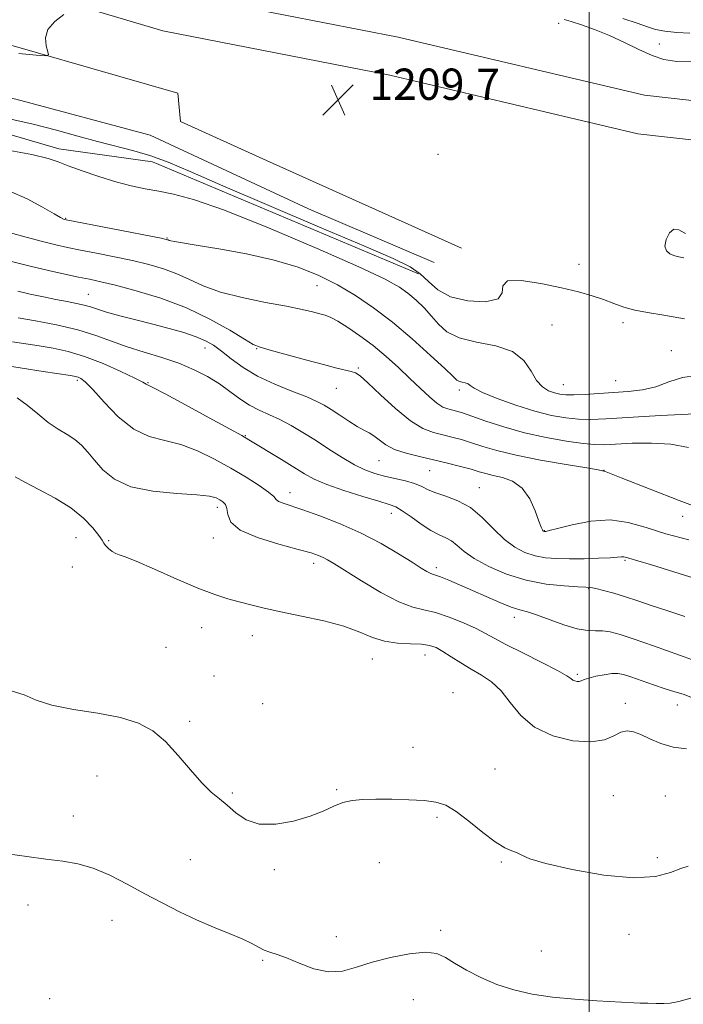
# Model space of a CAD drawing. Extents: x 2134800 to 2137700, y 362300 to 365200.
# Drawn here: x 2136855 to 2137024, y 363741 to 363993 of the extents above; entities that cross this region are included whole.
import ezdxf

# ---------------------------------------------------------------- set-up
doc = ezdxf.new("R2010")
doc.units = 0
doc.header["$MEASUREMENT"] = 0
for name, color, linetype, lineweight in [('32000', 7, 'Continuous', 0), ('DTM HARD BREAKLINE', 7, 'Continuous', 0), ('DTM SPOT ELEVATION', 2, 'Continuous', 13), ('INDEX CONTOUR', 41, 'Continuous', 13), ('INTERMEDIATE CONTOUR', 44, 'Continuous', 0), ('SPOT ELEVATION', 7, 'Continuous', 0)]:
    doc.layers.add(name, color=color, linetype=linetype, lineweight=lineweight)
doc.styles.add('Style-ITALICS', font='ITALICS.shx')

# ---------------------------------------------------------------- blocks, each defined once
blk = doc.blocks.new('SPOT')
at = {"layer": 'SPOT ELEVATION'}
for p, q in [((-3.91, -3.91), (3.82, 3.81)), ((-1.65, 3.77), (1.72, -3.93))]:
    blk.add_line(p, q, dxfattribs=at)

msp = doc.modelspace()

# ---------------------------------------------------------------- linework, layer by layer
at = {"layer": '32000', "flags": 128}
msp.add_lwpolyline([(2137000, 365000), (2137000, 362500)], dxfattribs=at)
at = {"layer": 'DTM HARD BREAKLINE'}
for points in [[(2136658.36, 364096.65, 1226.7), (2136696.3, 364074.58, 1222.38), (2136726.29, 364056.21, 1218.8), (2136764.81, 364040.97, 1215.55), (2136808.4, 364024.71, 1212.6), (2136893.55, 363999.38, 1209.13), (2136951.24, 363988.09, 1209.6), (2137014.15, 363973.2, 1209.5), (2137079.82, 363965.85, 1208.15), (2137143.78, 363964.2, 1206.78), (2137216.51, 363967.86, 1203.8), (2137268.45, 363976.66, 1201.48), (2137297.56, 363980.36, 1200.4), (2137337.96, 363976.86, 1199.25), (2137376.54, 363967.2, 1197.85), (2137417.6, 363955.81, 1196.73)], [(2136652.75, 364088.35, 1226.7), (2136691.18, 364066, 1222.38), (2136721.8, 364047.23, 1218.8), (2136761.23, 364031.63, 1215.55), (2136805.22, 364015.22, 1212.6), (2136891.16, 363989.65, 1209.13), (2136949.12, 363978.31, 1209.6), (2137012.44, 363963.33, 1209.5), (2137079.14, 363955.86, 1208.15), (2137143.9, 363954.19, 1206.78), (2137217.6, 363957.9, 1203.8), (2137269.91, 363966.76, 1201.48), (2137297.76, 363970.3, 1200.4), (2137336.3, 363966.97, 1199.25), (2137373.99, 363957.53, 1197.85), (2137414.92, 363946.18, 1196.73)], [(2136745.29, 364020.05, 1217), (2136805.56, 363997.4, 1212.08), (2136836.28, 363990.62, 1210.65), (2136895.02, 363973.74, 1209.18)], [(2136803.06, 363984.66, 1203.82), (2136822.26, 363978.74, 1206.92), (2136853.62, 363972.24, 1208.54), (2136887.93, 363963, 1208.09), (2136928.33, 363944.23, 1208.09), (2136960.42, 363930.52, 1208.09)], [(2136967.41, 363934.17, 1209.57), (2136917.66, 363956.57, 1209.99), (2136895.67, 363966.53, 1209.67), (2136895.02, 363973.74, 1209.18)], [(2136830.81, 363969.38, 1210.58), (2136864.6, 363959.5, 1211.5), (2136888.57, 363956.17, 1210.8), (2136956.42, 363927.59, 1210.65)]]:
    msp.add_polyline3d(points, dxfattribs=at)
at = {"layer": 'DTM SPOT ELEVATION'}
for p in [(2136992.22, 363991.55, 1208.6), (2137017.93, 363986.34, 1207.4), (2136961.41, 363958.13, 1209.6), (2136866.38, 363941.73, 1213.9), (2136892.21, 363936.75, 1213.9), (2136997.38, 363930.04, 1209.4), (2136930.54, 363924.55, 1214.9), (2136872.16, 363922.39, 1219.1), (2136990.5, 363914.55, 1210.9), (2137008.68, 363915.15, 1210.4), (2136901.89, 363908.61, 1220.7), (2136915.12, 363908.45, 1218.1), (2137020.97, 363907.94, 1211.2), (2136941.09, 363903.52, 1217.8), (2136869.33, 363900.4, 1226.3), (2136887.41, 363899.79, 1223.9), (2136993.38, 363899.29, 1211.11), (2137006.75, 363900.28, 1211.11), (2136935.44, 363898.38, 1218.8), (2136966.87, 363897.91, 1214.39), (2136912.24, 363886.28, 1223.9), (2136946.38, 363879.9, 1220.9), (2136959.3, 363877.35, 1220.91), (2137003.78, 363877.42, 1217.97), (2136923.67, 363871.65, 1225.4), (2136971.96, 363873, 1221.2), (2136905.06, 363867.9, 1228.49), (2136949.5, 363866.43, 1224.6), (2137023.88, 363865.61, 1218.5), (2136988.54, 363861.99, 1219.94), (2136869, 363860.17, 1230.9), (2136877.34, 363859.42, 1229.82), (2136904.06, 363860.14, 1228.49), (2137009.15, 363854.36, 1222.2), (2136868.03, 363852.72, 1231.09), (2136929.7, 363853.63, 1228.49), (2136960.98, 363852.55, 1225.6), (2136999.85, 363847.17, 1224.1), (2136980.91, 363839.85, 1226.51), (2136901.12, 363837.21, 1230.94), (2136914.05, 363835.19, 1230.79), (2136891.96, 363832.15, 1231.1), (2136944.67, 363829.21, 1230.81), (2136958.08, 363830.21, 1230.7), (2136904.26, 363824.83, 1230.86), (2136997.01, 363825.27, 1227.76), (2136965.23, 363820.61, 1231.46), (2136916.68, 363817.81, 1230.79), (2137009.26, 363817.85, 1229.46), (2137022.49, 363817.43, 1228.8), (2136898.05, 363813.31, 1231.7), (2136955.02, 363806.64, 1231.4), (2136874.35, 363799.32, 1232.8), (2136975.94, 363801.12, 1231.4), (2136908.87, 363794.95, 1231.8), (2136935.58, 363795.81, 1231.9), (2137006.2, 363794.31, 1231.46), (2137019.47, 363794.21, 1231.2), (2136868.3, 363789.08, 1233.5), (2136961.14, 363788.77, 1232.2), (2136898.16, 363777.92, 1233.2), (2136946.44, 363777.16, 1232.6), (2136977.54, 363777.34, 1232.1), (2137017.43, 363778.48, 1231.5), (2136919.65, 363775.35, 1232.2), (2136856.78, 363766.34, 1234.5), (2136878.15, 363762.42, 1234.6), (2136962.12, 363759.92, 1233.7), (2137010.17, 363758.86, 1232.9), (2136935.46, 363758.29, 1233.4), (2136987.82, 363754.59, 1233.3), (2136916.68, 363752.2, 1234.2), (2136862.3, 363742.44, 1235.6), (2136955.15, 363742.15, 1234.9)]:
    msp.add_point(p, dxfattribs=at)
at = {"layer": 'INDEX CONTOUR'}
for points in [[(2136854.437, 363983.857, 1210), (2136858.815, 363983.456, 1210), (2136861.219, 363983.289, 1210), (2136862.002, 363983.515, 1210), (2136861.836, 363984.331, 1210), (2136861.371, 363985.847, 1210), (2136861.179, 363987.84, 1210), (2136861.81, 363990.006, 1210), (2136863.587, 363992.062, 1210), (2136865.914, 363993.812, 1210)], [(2137024.331, 363916.136, 1210), (2137019.027, 363917.039, 1210), (2137014.907, 363917.681, 1210), (2137011.624, 363918.307, 1210), (2137008.845, 363919.109, 1210), (2137006.291, 363920.05, 1210), (2137003.692, 363921.038, 1210), (2137000.781, 363922.006, 1210), (2136997.283, 363922.99, 1210), (2136992.925, 363924.051, 1210), (2136987.698, 363925.158, 1210), (2136982.668, 363925.907, 1210), (2136979.166, 363925.803, 1210), (2136977.992, 363924.563, 1210), (2136977.819, 363922.761, 1210), (2136976.786, 363921.187, 1210), (2136973.577, 363920.48, 1210), (2136969.057, 363920.699, 1210), (2136964.634, 363921.755, 1210), (2136961.378, 363923.507, 1210), (2136959.007, 363925.6, 1210), (2136956.901, 363927.631, 1210), (2136954.309, 363929.393, 1210), (2136949.967, 363931.485, 1210), (2136942.482, 363934.707, 1210), (2136931.173, 363939.521, 1210), (2136918.212, 363945.054, 1210), (2136906.483, 363950.097, 1210), (2136898.152, 363953.721, 1210), (2136892.507, 363956.112, 1210), (2136888.116, 363957.738, 1210), (2136883.782, 363959.017, 1210), (2136874.478, 363961.383, 1210), (2136869.436, 363962.776, 1210), (2136864.005, 363964.296, 1210), (2136858.05, 363965.843, 1210), (2136851.583, 363967.313, 1210)], [(2137025.451, 363859.622, 1220), (2137019.571, 363861.187, 1220), (2137014.515, 363862.797, 1220), (2137009.987, 363864.103, 1220), (2137005.404, 363864.708, 1220), (2137000.422, 363864.372, 1220), (2136995.642, 363863.473, 1220), (2136991.901, 363862.547, 1220), (2136989.794, 363862.009, 1220), (2136988.943, 363861.809, 1220), (2136988.728, 363861.78, 1220), (2136988.549, 363861.789, 1220), (2136988.472, 363861.803, 1220), (2136988.395, 363861.83, 1220), (2136988.308, 363861.882, 1220), (2136988.202, 363861.977, 1220), (2136988.047, 363862.195, 1220), (2136987.743, 363862.877, 1220), (2136987.172, 363864.432, 1220), (2136986.223, 363867.059, 1220), (2136984.821, 363870.145, 1220), (2136982.897, 363872.868, 1220), (2136980.464, 363874.61, 1220), (2136977.854, 363875.555, 1220), (2136975.479, 363876.09, 1220), (2136973.602, 363876.546, 1220), (2136971.889, 363877.045, 1220), (2136969.853, 363877.651, 1220), (2136967.133, 363878.406, 1220), (2136963.859, 363879.253, 1220), (2136960.284, 363880.11, 1220), (2136956.662, 363880.924, 1220), (2136953.259, 363881.771, 1220), (2136950.342, 363882.756, 1220), (2136948.099, 363883.934, 1220), (2136946.402, 363885.152, 1220), (2136945.047, 363886.207, 1220), (2136943.821, 363886.977, 1220), (2136942.491, 363887.674, 1220), (2136940.818, 363888.593, 1220), (2136938.667, 363889.926, 1220), (2136936.315, 363891.467, 1220), (2136934.145, 363892.905, 1220), (2136932.367, 363894.031, 1220), (2136930.502, 363895.019, 1220), (2136927.9, 363896.14, 1220), (2136924.14, 363897.608, 1220), (2136919.717, 363899.41, 1220), (2136915.357, 363901.475, 1220), (2136911.644, 363903.705, 1220), (2136908.61, 363905.898, 1220), (2136906.146, 363907.827, 1220), (2136904.092, 363909.329, 1220), (2136902.071, 363910.509, 1220), (2136899.652, 363911.539, 1220), (2136896.511, 363912.563, 1220), (2136892.749, 363913.615, 1220), (2136888.574, 363914.702, 1220), (2136884.236, 363915.816, 1220), (2136880.155, 363916.884, 1220), (2136876.794, 363917.815, 1220), (2136874.449, 363918.547, 1220), (2136872.739, 363919.121, 1220), (2136871.119, 363919.601, 1220), (2136869.134, 363920.051, 1220), (2136866.711, 363920.524, 1220), (2136863.867, 363921.067, 1220), (2136860.665, 363921.713, 1220), (2136857.336, 363922.425, 1220), (2136854.153, 363923.15, 1220)], [(2137024.887, 363806.219, 1230), (2137021.467, 363806.678, 1230), (2137018.302, 363807.616, 1230), (2137015.522, 363808.797, 1230), (2137013.188, 363809.895, 1230), (2137011.311, 363810.62, 1230), (2137009.701, 363810.851, 1230), (2137008.123, 363810.503, 1230), (2137006.31, 363809.599, 1230), (2137003.89, 363808.583, 1230), (2137000.462, 363808.002, 1230), (2136995.847, 363808.308, 1230), (2136990.747, 363809.572, 1230), (2136986.087, 363811.768, 1230), (2136982.548, 363814.774, 1230), (2136979.856, 363818.081, 1230), (2136977.497, 363821.081, 1230), (2136975.05, 363823.333, 1230), (2136972.481, 363825.039, 1230), (2136969.847, 363826.568, 1230), (2136967.227, 363828.189, 1230), (2136964.772, 363829.784, 1230), (2136962.652, 363831.141, 1230), (2136960.931, 363832.093, 1230), (2136959.257, 363832.672, 1230), (2136957.169, 363832.961, 1230), (2136954.354, 363833.07, 1230), (2136951.088, 363833.236, 1230), (2136947.791, 363833.728, 1230), (2136944.716, 363834.728, 1230), (2136941.447, 363836.082, 1230), (2136937.401, 363837.551, 1230), (2136932.235, 363838.934, 1230), (2136926.576, 363840.178, 1230), (2136921.294, 363841.265, 1230), (2136917.046, 363842.193, 1230), (2136913.645, 363843.005, 1230), (2136910.691, 363843.762, 1230), (2136907.771, 363844.557, 1230), (2136904.413, 363845.633, 1230), (2136900.129, 363847.273, 1230), (2136894.711, 363849.601, 1230), (2136889.066, 363852.117, 1230), (2136884.382, 363854.166, 1230), (2136881.517, 363855.282, 1230), (2136880.024, 363855.767, 1230), (2136879.128, 363856.11, 1230), (2136878.212, 363856.691, 1230), (2136877.299, 363857.439, 1230), (2136876.571, 363858.169, 1230), (2136876.118, 363858.785, 1230), (2136875.657, 363859.542, 1230), (2136874.814, 363860.782, 1230), (2136873.267, 363862.735, 1230), (2136870.905, 363865.186, 1230), (2136867.672, 363867.809, 1230), (2136863.65, 363870.311, 1230), (2136859.484, 363872.533, 1230), (2136855.96, 363874.351, 1230), (2136853.462, 363875.709, 1230)]]:
    msp.add_polyline3d(points, dxfattribs=at)
at = {"layer": 'INTERMEDIATE CONTOUR'}
for points in [[(2137026.529, 363981.95, 1208), (2137022.341, 363981.868, 1208), (2137019.102, 363982.354, 1208), (2137016.081, 363983.394, 1208), (2137012.7, 363984.928, 1208), (2137008.997, 363986.719, 1208), (2137005.16, 363988.486, 1208), (2137001.403, 363989.991, 1208), (2136998.03, 363991.174, 1208), (2136995.368, 363992.019, 1208), (2136993.622, 363992.539, 1208)], [(2137025.676, 363989.061, 1206), (2137022.362, 363989.272, 1206), (2137019.297, 363989.584, 1206), (2137016.964, 363990.03, 1206), (2137014.862, 363990.675, 1206), (2137012.247, 363991.594, 1206), (2137008.61, 363992.811, 1206)], [(2137027.522, 363901.653, 1212), (2137023.786, 363901.144, 1212), (2137020.378, 363899.98, 1212), (2137017.044, 363898.766, 1212), (2137013.579, 363897.973, 1212), (2137009.97, 363897.54, 1212), (2137006.25, 363897.274, 1212), (2137002.504, 363897.024, 1212), (2136999.018, 363896.806, 1212), (2136996.129, 363896.683, 1212), (2136994.052, 363896.702, 1212), (2136992.52, 363896.877, 1212), (2136991.146, 363897.209, 1212), (2136989.634, 363897.742, 1212), (2136988.049, 363898.693, 1212), (2136986.548, 363900.323, 1212), (2136985.153, 363902.738, 1212), (2136983.345, 363905.429, 1212), (2136980.47, 363907.736, 1212), (2136976.166, 363909.2, 1212), (2136971.248, 363910.175, 1212), (2136966.823, 363911.218, 1212), (2136963.709, 363912.754, 1212), (2136961.571, 363914.692, 1212), (2136959.786, 363916.805, 1212), (2136957.858, 363918.896, 1212), (2136955.799, 363920.859, 1212), (2136953.749, 363922.614, 1212), (2136951.557, 363924.214, 1212), (2136947.908, 363926.241, 1212), (2136941.196, 363929.41, 1212), (2136930.568, 363934.099, 1212), (2136918.177, 363939.339, 1212), (2136906.932, 363943.823, 1212), (2136899.035, 363946.579, 1212), (2136893.872, 363947.968, 1212), (2136890.125, 363948.684, 1212), (2136886.658, 363949.325, 1212), (2136883.071, 363950.101, 1212), (2136879.145, 363951.129, 1212), (2136874.805, 363952.46, 1212), (2136870.546, 363953.907, 1212), (2136867.007, 363955.216, 1212), (2136864.479, 363956.221, 1212), (2136861.872, 363957.081, 1212), (2136857.748, 363958.039, 1212), (2136851.208, 363959.26, 1212)], [(2137027.098, 363891.868, 1214), (2137018.186, 363891.361, 1214), (2137004.234, 363890.541, 1214), (2137000.37, 363890.388, 1214), (2136997.298, 363890.453, 1214), (2136994.077, 363890.778, 1214), (2136990.402, 363891.441, 1214), (2136986.127, 363892.532, 1214), (2136981.276, 363894.065, 1214), (2136976.547, 363895.77, 1214), (2136972.807, 363897.304, 1214), (2136970.661, 363898.402, 1214), (2136969.659, 363899.1, 1214), (2136969.089, 363899.513, 1214), (2136968.387, 363899.752, 1214), (2136967.584, 363899.911, 1214), (2136966.862, 363900.082, 1214), (2136966.259, 363900.421, 1214), (2136965.242, 363901.355, 1214), (2136963.138, 363903.377, 1214), (2136959.504, 363906.771, 1214), (2136954.818, 363910.98, 1214), (2136949.792, 363915.241, 1214), (2136944.987, 363918.94, 1214), (2136940.374, 363922.066, 1214), (2136935.774, 363924.763, 1214), (2136930.984, 363927.151, 1214), (2136925.693, 363929.264, 1214), (2136919.562, 363931.115, 1214), (2136912.512, 363932.704, 1214), (2136905.492, 363933.997, 1214), (2136899.709, 363934.948, 1214), (2136894.13, 363935.858, 1214), (2136893.236, 363936.028, 1214), (2136892.763, 363936.148, 1214), (2136892.498, 363936.242, 1214), (2136892.332, 363936.316, 1214), (2136892.017, 363936.405, 1214), (2136890.775, 363936.662, 1214), (2136866.097, 363941.449, 1214), (2136865.822, 363941.55, 1214), (2136865.064, 363941.949, 1214), (2136863.388, 363942.931, 1214), (2136860.482, 363944.652, 1214), (2136856.529, 363946.756, 1214), (2136851.832, 363948.76, 1214)], [(2137025.357, 363883.209, 1216), (2137020.853, 363884.066, 1216), (2137015.9, 363884.375, 1216), (2137010.997, 363884.311, 1216), (2137003.928, 363883.943, 1216), (2137001.467, 363883.954, 1216), (2136998.468, 363884.223, 1216), (2136994.191, 363884.821, 1216), (2136988.986, 363885.748, 1216), (2136983.477, 363886.986, 1216), (2136978.239, 363888.474, 1216), (2136973.652, 363889.983, 1216), (2136970.049, 363891.244, 1216), (2136967.634, 363892.06, 1216), (2136966.092, 363892.524, 1216), (2136963.904, 363893.071, 1216), (2136962.675, 363893.567, 1216), (2136961.152, 363894.536, 1216), (2136959.225, 363896.155, 1216), (2136956.912, 363898.326, 1216), (2136954.257, 363900.878, 1216), (2136951.314, 363903.648, 1216), (2136948.15, 363906.484, 1216), (2136944.84, 363909.242, 1216), (2136941.496, 363911.771, 1216), (2136938.391, 363913.913, 1216), (2136935.84, 363915.507, 1216), (2136934.028, 363916.463, 1216), (2136932.643, 363916.992, 1216), (2136931.245, 363917.377, 1216), (2136929.402, 363917.857, 1216), (2136926.706, 363918.494, 1216), (2136922.757, 363919.305, 1216), (2136917.393, 363920.308, 1216), (2136911.412, 363921.509, 1216), (2136905.85, 363922.913, 1216), (2136901.474, 363924.497, 1216), (2136897.973, 363926.125, 1216), (2136894.763, 363927.632, 1216), (2136891.348, 363928.897, 1216), (2136887.579, 363929.975, 1216), (2136883.394, 363930.964, 1216), (2136878.82, 363931.935, 1216), (2136874.247, 363932.855, 1216), (2136870.154, 363933.664, 1216), (2136866.832, 363934.34, 1216), (2136863.814, 363935.009, 1216), (2136860.447, 363935.834, 1216), (2136856.317, 363936.921, 1216), (2136851.979, 363938.137, 1216)], [(2137024.206, 363931.699, 1208), (2137023.287, 363931.861, 1208), (2137022.471, 363932.024, 1208), (2137021.6, 363932.277, 1208), (2137020.6, 363932.716, 1208), (2137019.731, 363933.475, 1208), (2137019.336, 363934.695, 1208), (2137019.655, 363936.386, 1208), (2137020.514, 363938.03, 1208), (2137021.635, 363938.98, 1208), (2137022.873, 363938.798, 1208), (2137024.627, 363937.895, 1208)], [(2137026.391, 363868.389, 1218), (2137022.954, 363869.695, 1218), (2137008.201, 363875.477, 1218), (2137003.956, 363877.16, 1218), (2137003.77, 363877.206, 1218), (2137003.582, 363877.229, 1218), (2137003.385, 363877.286, 1218), (2137002.289, 363877.502, 1218), (2136999.373, 363878.006, 1218), (2136994.119, 363878.881, 1218), (2136987.612, 363880.012, 1218), (2136981.344, 363881.239, 1218), (2136976.473, 363882.421, 1218), (2136972.839, 363883.503, 1218), (2136969.951, 363884.447, 1218), (2136967.383, 363885.233, 1218), (2136964.975, 363885.889, 1218), (2136962.632, 363886.456, 1218), (2136960.232, 363887.049, 1218), (2136957.555, 363888.081, 1218), (2136954.357, 363890.036, 1218), (2136950.552, 363893.156, 1218), (2136946.703, 363896.713, 1218), (2136943.532, 363899.733, 1218), (2136941.538, 363901.496, 1218), (2136940.328, 363902.28, 1218), (2136939.284, 363902.619, 1218), (2136935.594, 363903.529, 1218), (2136932.217, 363904.406, 1218), (2136927.61, 363905.647, 1218), (2136918.569, 363908.114, 1218), (2136916.043, 363908.826, 1218), (2136914.261, 363909.554, 1218), (2136911.991, 363910.872, 1218), (2136908.268, 363913.164, 1218), (2136903.207, 363916.047, 1218), (2136897.194, 363918.947, 1218), (2136890.679, 363921.389, 1218), (2136884.384, 363923.289, 1218), (2136879.098, 363924.663, 1218), (2136875.331, 363925.563, 1218), (2136872.477, 363926.188, 1218), (2136869.648, 363926.773, 1218), (2136866.141, 363927.51, 1218), (2136861.972, 363928.432, 1218), (2136857.34, 363929.525, 1218), (2136847.625, 363931.959, 1218)], [(2137028.434, 363849.378, 1222), (2137021.649, 363851.5, 1222), (2137015.916, 363853.271, 1222), (2137012.446, 363854.315, 1222), (2137010.097, 363854.981, 1222), (2137009.638, 363855.127, 1222), (2137009.226, 363855.246, 1222), (2137008.809, 363855.301, 1222), (2137008.275, 363855.268, 1222), (2137007.273, 363855.17, 1222), (2137005.39, 363855.04, 1222), (2137002.389, 363854.914, 1222), (2136998.721, 363854.818, 1222), (2136995.006, 363854.781, 1222), (2136991.735, 363854.841, 1222), (2136988.862, 363855.074, 1222), (2136986.207, 363855.566, 1222), (2136983.613, 363856.415, 1222), (2136981.013, 363857.761, 1222), (2136978.358, 363859.758, 1222), (2136975.605, 363862.435, 1222), (2136972.721, 363865.335, 1222), (2136969.676, 363867.878, 1222), (2136966.497, 363869.635, 1222), (2136963.449, 363870.778, 1222), (2136960.855, 363871.625, 1222), (2136958.905, 363872.439, 1222), (2136957.256, 363873.242, 1222), (2136955.436, 363873.996, 1222), (2136953.102, 363874.678, 1222), (2136950.434, 363875.311, 1222), (2136947.744, 363875.932, 1222), (2136945.249, 363876.603, 1222), (2136942.776, 363877.496, 1222), (2136940.059, 363878.808, 1222), (2136936.916, 363880.656, 1222), (2136933.514, 363882.835, 1222), (2136930.108, 363885.059, 1222), (2136926.901, 363887.086, 1222), (2136923.904, 363888.856, 1222), (2136921.075, 363890.352, 1222), (2136918.377, 363891.597, 1222), (2136915.787, 363892.768, 1222), (2136913.285, 363894.083, 1222), (2136910.832, 363895.698, 1222), (2136908.313, 363897.535, 1222), (2136905.595, 363899.454, 1222), (2136902.556, 363901.332, 1222), (2136899.127, 363903.106, 1222), (2136895.25, 363904.73, 1222), (2136890.931, 363906.182, 1222), (2136886.435, 363907.542, 1222), (2136882.087, 363908.917, 1222), (2136878.075, 363910.38, 1222), (2136874.03, 363911.87, 1222), (2136869.443, 363913.294, 1222), (2136864.061, 363914.565, 1222), (2136858.661, 363915.612, 1222), (2136854.276, 363916.371, 1222)], [(2137024.455, 363840.036, 1224), (2137019.815, 363841.55, 1224), (2137015.833, 363842.901, 1224), (2137012.401, 363844.079, 1224), (2137009.279, 363845.103, 1224), (2137006.311, 363845.98, 1224), (2137003.688, 363846.682, 1224), (2137001.686, 363847.171, 1224), (2137000.392, 363847.434, 1224), (2136999.141, 363847.559, 1224), (2136997.079, 363847.66, 1224), (2136993.591, 363847.864, 1224), (2136989.018, 363848.355, 1224), (2136983.941, 363849.33, 1224), (2136978.911, 363850.901, 1224), (2136974.349, 363852.847, 1224), (2136970.647, 363854.861, 1224), (2136968.056, 363856.679, 1224), (2136966.27, 363858.199, 1224), (2136964.845, 363859.362, 1224), (2136963.384, 363860.181, 1224), (2136961.69, 363860.951, 1224), (2136959.616, 363862.039, 1224), (2136957.112, 363863.672, 1224), (2136954.525, 363865.51, 1224), (2136952.296, 363867.075, 1224), (2136950.65, 363868.039, 1224), (2136948.94, 363868.693, 1224), (2136946.301, 363869.48, 1224), (2136942.194, 363870.723, 1224), (2136937.398, 363872.258, 1224), (2136933.017, 363873.8, 1224), (2136929.835, 363875.158, 1224), (2136927.35, 363876.511, 1224), (2136921.43, 363880.177, 1224), (2136913.156, 363885.208, 1224), (2136911.311, 363886.266, 1224), (2136908.188, 363887.986, 1224), (2136902.98, 363890.828, 1224), (2136896.919, 363894.116, 1224), (2136891.75, 363896.895, 1224), (2136888.782, 363898.452, 1224), (2136887.235, 363899.224, 1224), (2136886.946, 363899.421, 1224), (2136886.069, 363899.925, 1224), (2136884.017, 363900.966, 1224), (2136880.436, 363902.657, 1224), (2136875.898, 363904.644, 1224), (2136871.205, 363906.456, 1224), (2136866.988, 363907.736, 1224), (2136863.202, 363908.576, 1224), (2136859.628, 363909.182, 1224), (2136852.832, 363910.243, 1224)], [(2137026.385, 363828.968, 1226), (2137016.443, 363832.559, 1226), (2137011.529, 363834.283, 1226), (2137007.896, 363835.457, 1226), (2137005.339, 363836.108, 1226), (2137003.388, 363836.36, 1226), (2137001.589, 363836.369, 1226), (2136999.559, 363836.436, 1226), (2136996.934, 363836.897, 1226), (2136993.525, 363837.958, 1226), (2136986.592, 363840.494, 1226), (2136984.224, 363841.22, 1226), (2136982.291, 363841.737, 1226), (2136980.111, 363842.44, 1226), (2136977.187, 363843.617, 1226), (2136973.747, 363845.123, 1226), (2136970.203, 363846.706, 1226), (2136966.931, 363848.143, 1226), (2136964.159, 363849.32, 1226), (2136962.08, 363850.153, 1226), (2136960.792, 363850.606, 1226), (2136960.017, 363850.845, 1226), (2136959.386, 363851.088, 1226), (2136958.532, 363851.547, 1226), (2136957.111, 363852.419, 1226), (2136954.784, 363853.897, 1226), (2136951.319, 363856.078, 1226), (2136946.903, 363858.688, 1226), (2136941.831, 363861.357, 1226), (2136936.446, 363863.763, 1226), (2136931.285, 363865.774, 1226), (2136926.933, 363867.307, 1226), (2136921.855, 363868.974, 1226), (2136920.724, 363869.456, 1226), (2136920.113, 363869.963, 1226), (2136919.466, 363870.69, 1226), (2136918.174, 363871.829, 1226), (2136915.784, 363873.509, 1226), (2136912.469, 363875.607, 1226), (2136908.56, 363877.934, 1226), (2136904.359, 363880.289, 1226), (2136900.051, 363882.411, 1226), (2136895.789, 363884.023, 1226), (2136891.689, 363885.031, 1226), (2136887.702, 363886.056, 1226), (2136883.738, 363887.9, 1226), (2136879.788, 363891.056, 1226), (2136876.168, 363894.778, 1226), (2136873.274, 363898.013, 1226), (2136871.38, 363899.965, 1226), (2136870.262, 363900.862, 1226), (2136869.575, 363901.19, 1226), (2136868.91, 363901.373, 1226), (2136867.617, 363901.599, 1226), (2136860.588, 363902.642, 1226), (2136855.233, 363903.473, 1226), (2136850.008, 363904.373, 1226)], [(2137025.995, 363819.485, 1228), (2137023.985, 363820.183, 1228), (2137021.881, 363820.817, 1228), (2137019.409, 363821.577, 1228), (2137016.429, 363822.584, 1228), (2137010.67, 363824.618, 1228), (2137008.782, 363825.223, 1228), (2137007.329, 363825.489, 1228), (2137005.794, 363825.46, 1228), (2137003.819, 363825.191, 1228), (2137001.695, 363824.779, 1228), (2136999.877, 363824.331, 1228), (2136998.693, 363823.943, 1228), (2136997.984, 363823.654, 1228), (2136997.464, 363823.491, 1228), (2136996.91, 363823.474, 1228), (2136996.342, 363823.591, 1228), (2136995.84, 363823.823, 1228), (2136995.35, 363824.199, 1228), (2136994.288, 363824.928, 1228), (2136991.934, 363826.268, 1228), (2136987.897, 363828.342, 1228), (2136983.09, 363830.744, 1228), (2136978.75, 363832.937, 1228), (2136975.755, 363834.534, 1228), (2136973.536, 363835.753, 1228), (2136971.162, 363836.964, 1228), (2136967.96, 363838.418, 1228), (2136964.294, 363839.896, 1228), (2136960.787, 363841.061, 1228), (2136957.837, 363841.742, 1228), (2136954.952, 363842.429, 1228), (2136951.414, 363843.78, 1228), (2136946.801, 363846.207, 1228), (2136941.855, 363849.151, 1228), (2136934.836, 363853.555, 1228), (2136933.196, 363854.556, 1228), (2136932.087, 363855.151, 1228), (2136930.9, 363855.656, 1228), (2136928.995, 363856.278, 1228), (2136925.723, 363857.193, 1228), (2136920.796, 363858.529, 1228), (2136915.356, 363860.217, 1228), (2136910.906, 363862.141, 1228), (2136908.538, 363864.162, 1228), (2136907.72, 363866.07, 1228), (2136907.507, 363867.634, 1228), (2136907.131, 363868.696, 1228), (2136906.513, 363869.378, 1228), (2136905.749, 363869.875, 1228), (2136904.796, 363870.341, 1228), (2136903.064, 363870.779, 1228), (2136899.828, 363871.152, 1228), (2136894.699, 363871.486, 1228), (2136888.657, 363872.057, 1228), (2136883.02, 363873.206, 1228), (2136878.809, 363875.141, 1228), (2136875.867, 363877.543, 1228), (2136873.74, 363879.966, 1228), (2136872.01, 363882.049, 1228), (2136870.409, 363883.785, 1228), (2136868.706, 363885.256, 1228), (2136866.715, 363886.57, 1228), (2136864.439, 363887.952, 1228), (2136861.93, 363889.654, 1228), (2136859.255, 363891.807, 1228), (2136856.549, 363894.063, 1228), (2136853.962, 363895.954, 1228)], [(2137025.3, 363776.302, 1232), (2137023.374, 363775.657, 1232), (2137020.741, 363774.623, 1232), (2137016.911, 363773.646, 1232), (2137011.306, 363773.311, 1232), (2137003.75, 363774.014, 1232), (2136995.68, 363775.401, 1232), (2136988.935, 363776.931, 1232), (2136984.856, 363778.162, 1232), (2136982.792, 363779.064, 1232), (2136981.595, 363779.706, 1232), (2136980.276, 363780.219, 1232), (2136978.481, 363780.99, 1232), (2136976.017, 363782.466, 1232), (2136972.816, 363784.896, 1232), (2136969.307, 363787.734, 1232), (2136966.047, 363790.234, 1232), (2136963.391, 363791.829, 1232), (2136960.89, 363792.66, 1232), (2136957.897, 363793.045, 1232), (2136953.985, 363793.252, 1232), (2136949.628, 363793.354, 1232), (2136945.524, 363793.373, 1232), (2136942.2, 363793.307, 1232), (2136939.512, 363793.059, 1232), (2136937.149, 363792.506, 1232), (2136934.793, 363791.573, 1232), (2136932.106, 363790.367, 1232), (2136928.745, 363789.043, 1232), (2136924.538, 363787.795, 1232), (2136919.989, 363786.985, 1232), (2136915.775, 363787.018, 1232), (2136912.412, 363788.134, 1232), (2136909.779, 363789.93, 1232), (2136907.598, 363791.84, 1232), (2136905.594, 363793.483, 1232), (2136903.52, 363795.208, 1232), (2136901.132, 363797.551, 1232), (2136898.268, 363800.841, 1232), (2136895.086, 363804.587, 1232), (2136891.825, 363808.095, 1232), (2136888.59, 363810.819, 1232), (2136884.958, 363812.805, 1232), (2136880.372, 363814.248, 1232), (2136874.556, 363815.349, 1232), (2136868.344, 363816.326, 1232), (2136862.853, 363817.402, 1232), (2136858.859, 363818.711, 1232), (2136855.788, 363820.016, 1232), (2136852.729, 363820.993, 1232)], [(2137026.904, 363742.85, 1234), (2137022.854, 363741.742, 1234), (2137020.651, 363741.306, 1234), (2137019.067, 363741.221, 1234), (2137017.144, 363741.219, 1234), (2137014.998, 363741.243, 1234), (2137013.012, 363741.291, 1234), (2137011.372, 363741.362, 1234), (2137001.94, 363741.901, 1234), (2136996.366, 363742.281, 1234), (2136990.641, 363742.832, 1234), (2136985.45, 363743.603, 1234), (2136980.785, 363744.654, 1234), (2136976.462, 363746.049, 1234), (2136972.37, 363747.799, 1234), (2136968.68, 363749.704, 1234), (2136965.635, 363751.511, 1234), (2136963.308, 363752.984, 1234), (2136961.087, 363753.962, 1234), (2136958.191, 363754.297, 1234), (2136954.097, 363753.909, 1234), (2136949.319, 363752.972, 1234), (2136944.631, 363751.725, 1234), (2136940.607, 363750.434, 1234), (2136937.032, 363749.482, 1234), (2136933.493, 363749.284, 1234), (2136929.715, 363750.083, 1234), (2136925.992, 363751.459, 1234), (2136922.756, 363752.824, 1234), (2136920.321, 363753.733, 1234), (2136918.514, 363754.318, 1234), (2136917.043, 363754.854, 1234), (2136915.606, 363755.572, 1234), (2136913.856, 363756.517, 1234), (2136911.437, 363757.693, 1234), (2136908.109, 363759.101, 1234), (2136904.105, 363760.733, 1234), (2136899.776, 363762.581, 1234), (2136895.406, 363764.633, 1234), (2136891.019, 363766.865, 1234), (2136886.57, 363769.247, 1234), (2136882.053, 363771.706, 1234), (2136877.604, 363773.983, 1234), (2136873.396, 363775.77, 1234), (2136869.503, 363776.871, 1234), (2136865.616, 363777.518, 1234), (2136861.326, 363778.054, 1234), (2136856.422, 363778.733, 1234), (2136851.473, 363779.464, 1234)]]:
    msp.add_polyline3d(points, dxfattribs=at)

# ---------------------------------------------------------------- block references
at = {"layer": 'SPOT ELEVATION'}
msp.add_blockref('SPOT', (2136935.913, 363972.034, 1209.669), dxfattribs=at)

# ---------------------------------------------------------------- texts
at = {"layer": 'SPOT ELEVATION', "style": 'Style-ITALICS'}
msp.add_text('1209.7', height=8, dxfattribs=at).set_placement((2136943.913, 363972.034, 1209.669))

doc.saveas('drawing.dxf')
